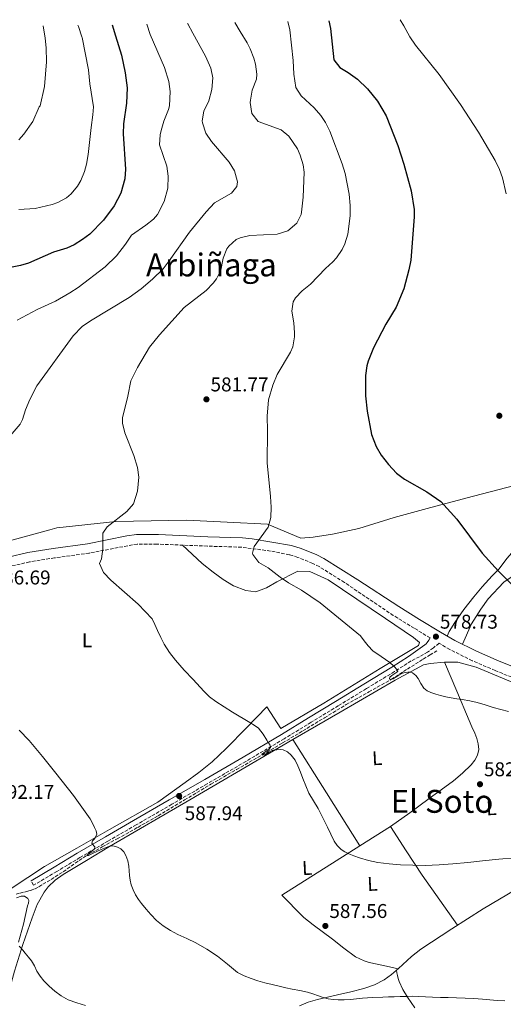
# Model space of a CAD drawing. Units: metres. Extents: x 617524 to 620971, y 4738688 to 4741059.
# Drawn here: x 620320 to 620563, y 4740558 to 4741052 of the extents above; entities that cross this region are included whole.
import ezdxf
from ezdxf.enums import TextEntityAlignment as Align

# ---------------------------------------------------------------- set-up
doc = ezdxf.new("R2010")
doc.units = ezdxf.units.M
doc.header["$MEASUREMENT"] = 0
doc.linetypes.add('DGN Style 3', pattern=[2.435890702152634, 1.739921930109024, -0.6959687720436097])
for name, color, linetype, lineweight in [('Barranco lineal', 142, 'DGN Style 3', 13), ('Camino', 7, 'DGN Style 3', 0), ('Cota de punto acotado terreno', 7, 'Continuous', 0), ('Curva de nivel directora', 30, 'Continuous', 30), ('Curva de nivel intermedia', 30, 'Continuous', 0), ('Etiqueta de uso rústico', 92, 'Continuous', 0), ('Límite de Concejo', 7, 'Continuous', 0), ('Línea de cambio de uso (parcela vista)', 92, 'Continuous', 0), ('Margen derecho', 7, 'Continuous', 0), ('Punto acotado terreno (símbolo)', 7, 'Continuous', 0), ('Texto de Área (paraje) menor', 7, 'Continuous', 0)]:
    doc.layers.add(name, color=color, linetype=linetype, lineweight=lineweight)
doc.styles.add('Style-Arial', font='arial.ttf')

# ---------------------------------------------------------------- blocks, each defined once
blk = doc.blocks.new('5PATER')
at = {"layer": 'Punto acotado terreno (símbolo)', "linetype": 'Continuous', "lineweight": 0}
h = blk.add_hatch(color=51, dxfattribs=at)
edge = h.paths.add_edge_path()
edge.add_ellipse((0, 0), major_axis=(-0.1095731443231308, -0.1110710700762829), ratio=0.9994222409660317, start_angle=0, end_angle=360)

msp = doc.modelspace()

# ---------------------------------------------------------------- linework, layer by layer
at = {"layer": 'Barranco lineal', "color": 142, "linetype": 'DGN Style 3', "lineweight": 13}
msp.add_polyline3d([(620318.3399999999, 4740613.25, 593.1300000000047), (620320.4100000003, 4740613.74, 593.0099999999948), (620322.4699999997, 4740614.220000001, 592.8899999999994), (620324.2400000002, 4740614.65, 592.7899999999936), (620326.0099999999, 4740615.119999999, 592.6999999999971), (620327.8899999997, 4740615.890000001, 592.5399999999936), (620329.6699999999, 4740616.890000001, 592.3600000000006), (620335.8899999997, 4740620.59, 591.9900000000052), (620342.0099999999, 4740624.430000001, 591.6199999999953), (620348.0199999996, 4740628.730000001, 590.779999999999), (620354.1299999999, 4740632.850000001, 590), (620361.6299999999, 4740636.930000001, 589.679999999993), (620369.1500000004, 4740640.970000001, 589.3500000000058), (620379.4500000002, 4740646.730000001, 588.7200000000012), (620389.7100000001, 4740652.560000001, 588.1000000000058), (620402.9299999997, 4740660.460000001, 587.320000000007), (620416.1500000004, 4740668.359999999, 586.5399999999936), (620429.0999999996, 4740675.76, 585.779999999999), (620442.0300000003, 4740683.16, 585), (620452.1900000004, 4740689.130000001, 584.2299999999959), (620462.3300000001, 4740695.130000001, 583.3999999999943), (620473.25, 4740701.730000001, 582.6100000000006), (620484.1699999999, 4740708.350000001, 581.8000000000029), (620495.54, 4740714.710000001, 580.8999999999943), (620506.8700000001, 4740721.119999999, 580), (620514.9000000004, 4740726.189999999, 579.3699999999953), (620522.9199999999, 4740731.26, 578.6999999999971), (620526.2999999998, 4740733.32, 578.3899999999994), (620529.6699999999, 4740735.369999999, 578.0899999999965)], dxfattribs=at)
at = {"layer": 'Camino', "color": 7, "linetype": 'DGN Style 3', "lineweight": 0}
for points in [[(620526.3199999987, 4740741.850000001, 578.3399999999966), (620518.3500000003, 4740746.730000001, 578.4199999999983), (620507.829999997, 4740753.16, 578.5299999999991), (620483.2600000004, 4740769.720000001, 577.9799999999959), (620470.550000001, 4740777.680000001, 578.3300000000017), (620467.3900000004, 4740779.300000001, 578.4199999999983), (620459.899999998, 4740782.32, 578.679999999993), (620455.6400000001, 4740783.660000001, 578.929999999993), (620446.1600000006, 4740785.480000001, 579.6300000000047), (620431.6599999988, 4740787.390000002, 580.7299999999959), (620414.4200000011, 4740787.95, 582.1100000000006), (620389.1700000003, 4740788.980000001, 583.3399999999965), (620379.1799999991, 4740789.020000001, 583.8300000000017), (620355.0599999991, 4740784.49, 584.6900000000023), (620337.6200000005, 4740782.080000001, 585.7100000000065), (620325.0599999985, 4740780.029999999, 586.2500000000002), (620314.8799999995, 4740777.720000003, 586.550000000003)], [(620576.36, 4740718.470000003, 578.1799999999932), (620559.0500000007, 4740725.45, 578.070000000007), (620547.5399999997, 4740730.430000001, 578.1100000000007), (620536.2399999985, 4740736.060000001, 578.2299999999959), (620530.8599999984, 4740739.150000002, 578.2899999999937), (620527.9999999995, 4740736.87, 578.5399999999936), (620525.0699999993, 4740734.720000002, 578.8099999999979), (620520.9999999991, 4740732.439999999, 579.1999999999972), (620516.8199999993, 4740730.33, 579.6100000000006), (620508.4400000018, 4740724.949999999, 580.3300000000017), (620494.2999999998, 4740716.369999999, 581.5), (620480.199999998, 4740707.800000002, 582.5800000000019), (620466.5799999969, 4740699.470000001, 583.4600000000064), (620452.9299999988, 4740691.170000002, 584.3099999999978), (620433.6999999996, 4740679.800000002, 585.5599999999977), (620414.3699999996, 4740668.609999999, 586.820000000007), (620396.5100000006, 4740658.290000002, 588.0000000000002), (620378.6499999971, 4740647.960000001, 589.1900000000023), (620364.4600000003, 4740639.78, 590.0700000000071), (620350.3399999985, 4740631.51, 591.0599999999977), (620338.7399999979, 4740624.580000001, 592.0099999999949), (620327.1200000016, 4740617.630000002, 592.9700000000012), (620325.8000000007, 4740619.84, 592.9700000000012)]]:
    msp.add_polyline3d(points, dxfattribs=at)
at = {"layer": 'Curva de nivel directora', "color": 30, "linetype": 'Continuous', "lineweight": 30, "flags": 128}
for points, elevation in [([(620475.5199999998, 4741051.710000001), (620476.2999999998, 4741047.980000001), (620477.8800000001, 4741032.220000003), (620480.9600000002, 4741028.380000002), (620485.2400000006, 4741025.800000001), (620489.8000000003, 4741022.440000001), (620494.8999999987, 4741017.689999999), (620499.9799999995, 4741011.350000001), (620504.2199999995, 4741004.060000001), (620510.1000000002, 4740989.15), (620513.12, 4740979.82), (620516.8599999994, 4740966.34), (620518.3700000005, 4740956.99), (620518.3999999994, 4740953.26), (620516.6000000001, 4740931.580000001), (620515.6599999992, 4740926.67), (620513.0499999984, 4740917.190000001), (620509.2899999989, 4740907.980000002), (620504.0699999997, 4740899.420000001), (620497.8299999991, 4740887.600000001), (620495.129999999, 4740880.800000002), (620494.5900000003, 4740878.54), (620493.8999999998, 4740873.570000002), (620493.9499999988, 4740863.5), (620494.6299999984, 4740855.740000002), (620496.9699999986, 4740844.060000001), (620499.1900000003, 4740837.980000001), (620501.7299999995, 4740833.670000001), (620505.3499999982, 4740828.939999999), (620509.5100000001, 4740824.620000001), (620513.48, 4740821.570000002), (620524.7699999998, 4740815.190000001), (620531.7100000001, 4740810.300000003), (620539.8300000004, 4740801.5), (620552.4599999991, 4740784.470000001), (620560.6299999988, 4740775.42), (620569.5800000007, 4740766.500000002)], 575.0000000000002), ([(620366.6500000008, 4741049.830000001), (620368.3000000004, 4741044.29), (620371.2499999986, 4741034.439999999), (620373.1900000009, 4741025.560000001), (620374.0999999985, 4741018.12), (620373.8100000002, 4741010.440000001), (620372.3199999993, 4740999.980000002), (620372.1299999993, 4740994.980000002), (620373.3600000008, 4740977.34), (620372.9400000006, 4740972.370000001), (620370.949999999, 4740965.130000001), (620367.6499999999, 4740958.800000001), (620362.2699999998, 4740951.600000001), (620355.3200000006, 4740944.67), (620351.7199999997, 4740941.9), (620347.4199999993, 4740939.300000002), (620343.7999999983, 4740937.660000001), (620337.0799999994, 4740935.66), (620324.5099999988, 4740930.119999999), (620320.480000001, 4740928.86), (620315.5799999991, 4740927.810000001), (620312.3899999995, 4740927.230000001)], 600.0000000000005)]:
    msp.add_lwpolyline(points, dxfattribs=dict(at, elevation=elevation))
at = {"layer": 'Curva de nivel intermedia', "color": 30, "linetype": 'Continuous', "lineweight": 0, "flags": 128}
for points, elevation in [([(620428.1500000019, 4741050.890000001), (620430.8800000009, 4741046.429999999), (620434.3400000011, 4741040.779999998), (620435.9600000017, 4741037.66), (620437.7699999998, 4741033), (620438.6000000013, 4741030.060000001), (620439.3400000011, 4741025.05), (620439.1600000003, 4741022.539999999), (620436.9200000004, 4741016.859999999), (620436.0599999998, 4741011.92), (620435.9600000017, 4741010.699999999), (620436.7599999995, 4741005.179999999), (620439.890000001, 4741001.259999998), (620451.5600000009, 4740997.019999998), (620455.4299999999, 4740993.9), (620459.65, 4740987.539999999), (620461.0800000007, 4740984.220000001), (620462.6000000006, 4740979.4), (620463.0800000011, 4740975.819999999), (620462.6100000016, 4740963.15), (620461.7800000003, 4740955.67), (620461.560000001, 4740954.539999999), (620459.3900000007, 4740950.07), (620454.8200000019, 4740946.289999999), (620449.4500000009, 4740944.699999999), (620435.6799999999, 4740943.899999999), (620430.8300000018, 4740942.819999999), (620428.8800000005, 4740941.9), (620425.1299999999, 4740938.56), (620424.2800000005, 4740937.180000001), (620422.4000000008, 4740932.539999997), (620421.2000000004, 4740926.619999999), (620418.9299999995, 4740922.16), (620417.2799999999, 4740919.980000001), (620413.8100000009, 4740916.359999999), (620402.7500000012, 4740907.820000002), (620390.4199999997, 4740894.140000001), (620385.3100000002, 4740887.900000001), (620379.3900000014, 4740877.74), (620375.9900000016, 4740871.019999999), (620374.4699999995, 4740863.260000001), (620371.7500000015, 4740852.46), (620371.7500000015, 4740849.749999999), (620372.9100000015, 4740844.859999998), (620377.390000001, 4740833.45), (620379.2700000006, 4740827.48), (620379.9500000002, 4740822.539999997), (620379.3100000009, 4740815.579999999), (620377.3000000014, 4740809.12), (620373.9500000009, 4740805.419999998), (620364.0300000012, 4740797.66), (620361.8300000017, 4740794.380000001), (620361.9000000011, 4740786.539999999), (620361.2300000006, 4740781.58), (620360.1900000012, 4740779.289999999), (620362.2300000018, 4740774.699999998), (620365.8300000007, 4740770.859999998), (620379.6100000005, 4740758.789999999), (620386.7300000016, 4740751.499999999), (620388.0599999994, 4740748.52), (620389.3899999993, 4740745.550000002), (620390.9900000019, 4740742.09), (620392.7000000018, 4740738.680000001), (620395.3300000004, 4740734.51), (620398.4100000005, 4740730.640000001), (620402.7500000012, 4740725.699999998), (620407.2300000006, 4740720.890000001), (620412.6500000008, 4740715.07), (620415.5099999997, 4740712.33), (620418.620000001, 4740709.869999999), (620427.0900000001, 4740704.539999999), (620435.670000001, 4740699.42), (620437.990000001, 4740698.09), (620440.1700000004, 4740696.519999998), (620442.4300000002, 4740693.599999999), (620444.3300000001, 4740690.430000001), (620445.0300000019, 4740689.350000001), (620445.7200000003, 4740688.269999998), (620446.2000000009, 4740686.829999999), (620445.2400000021, 4740685.789999999), (620444.0000000015, 4740685), (620442.7499999999, 4740684.220000001), (620441.7999999998, 4740683.449999999), (620442.1100000006, 4740683.069999999), (620443.3100000008, 4740683.119999998), (620445.1200000013, 4740684.32), (620447.0300000003, 4740685.359999998), (620448.1800000013, 4740685.57), (620449.3400000012, 4740685.720000001), (620450.9300000005, 4740685.82), (620452.5199999998, 4740685.659999999), (620454.7100000002, 4740684.679999999), (620456.5200000008, 4740683), (620458.49, 4740680.38), (620459.9500000017, 4740677.550000001), (620461.140000001, 4740674.359999998), (620462.3500000001, 4740671.180000001), (620463.85, 4740667.49), (620465.4800000016, 4740663.849999999), (620467.7600000014, 4740659.970000001), (620470.0900000005, 4740656.109999998)], 585), ([(620454.8900000014, 4741051.349999999), (620455.8500000002, 4741047.279999998), (620457.5600000002, 4741031.9), (620457.8799999997, 4741024.940000001), (620458.880000001, 4741018.220000001), (620461.6100000002, 4741014.039999999), (620468.1600000015, 4741008.06), (620471.4200000004, 4741004.26), (620473.7200000006, 4741000.78), (620475.9800000002, 4740996.300000001), (620482.2000000007, 4740979.899999999), (620483.6100000012, 4740975.109999998), (620485.7400000013, 4740964.65), (620486.2400000019, 4740959.020000001), (620486.2400000019, 4740953.819999998), (620484.9600000011, 4740944.619999999), (620483.5300000006, 4740939.84), (620482.1200000002, 4740936.859999998), (620479.2500000002, 4740932.739999998), (620477.440000002, 4740930.699999998), (620473.7000000003, 4740927.380000001), (620466.2100000002, 4740919.539999999), (620462.0300000005, 4740916.220000001), (620458.6300000007, 4740912.619999997), (620457.5100000009, 4740910.7), (620456.8700000016, 4740905.900000001), (620457.8300000007, 4740900.060000001), (620458.1800000014, 4740895.069999999), (620458.1500000001, 4740893.02), (620457.3299999998, 4740888.08), (620456.2300000002, 4740885.42), (620449.4300000007, 4740874.220000001), (620447.2300000014, 4740868.859999999), (620445.1500000004, 4740861.340000001), (620444.4300000007, 4740853.26), (620444.7100000001, 4740845.899999999), (620444.4700000009, 4740829.739999999), (620446.1900000019, 4740812.810000001), (620446.4800000003, 4740807.54), (620446.2600000012, 4740802.350000001), (620445.0300000019, 4740797.499999999), (620437.9500000009, 4740787.74), (620437.0299999999, 4740784.460000001), (620437.1900000009, 4740783.730000001), (620440.270000001, 4740779.66), (620445.0300000019, 4740777.019999999), (620451.04, 4740772.36), (620455.1900000008, 4740769.579999999), (620461.6600000017, 4740765.869999999), (620471.0300000015, 4740759.420000001), (620491.3100000013, 4740742.920000001), (620493.2600000004, 4740740.399999999), (620495.2100000017, 4740737.869999999), (620497.5900000001, 4740735.439999999), (620501.8200000012, 4740732.46), (620506.0900000003, 4740729.469999999), (620508.1199999999, 4740727.690000001), (620510.0100000009, 4740725.720000001), (620510.0700000012, 4740725.229999999), (620509.6700000011, 4740724.679999999), (620507.1800000012, 4740722.970000001), (620506.1399999995, 4740722.16), (620506.0099999999, 4740721.36), (620506.5700000009, 4740721.039999999), (620507.7199999997, 4740721.349999999), (620508.8600000021, 4740721.98), (620510.6100000021, 4740723.099999999), (620512.4299999994, 4740724.17), (620513.7600000014, 4740724.569999999), (620515.1000000003, 4740724.720000001), (620516.3000000007, 4740724.689999999), (620517.5000000009, 4740724.279999999), (620519.1000000013, 4740722.970000001), (620520.3300000007, 4740721.42), (620521.7099999997, 4740719), (620523.2300000021, 4740716.670000001), (620524.8800000015, 4740715.32), (620526.7800000014, 4740714.38), (620529.1399999995, 4740713.539999999), (620531.5500000013, 4740712.88), (620534.2300000013, 4740712.279999998), (620536.9200000003, 4740711.76), (620539.7200000009, 4740711.319999999), (620542.5199999993, 4740710.890000001), (620546.2800000012, 4740710.26), (620550.0099999994, 4740709.480000001), (620554.0100000004, 4740708.26), (620557.9800000001, 4740706.970000001), (620565.6600000003, 4740704.970000001)], 580.0000000000001), ([(620511.3300000018, 4741052.33), (620513.0599999996, 4741049.240000002), (620516.2000000001, 4741043.659999999), (620519.040000001, 4741039.550000002), (620530.8499999995, 4741024.739999999), (620541.640000001, 4741009.66), (620550.6399999997, 4740995.82), (620559.0400000019, 4740981.66), (620561.1600000008, 4740977.13), (620562.6800000007, 4740972.859999998), (620564.5200000004, 4740964.939999999)], 570.0000000000001), ([(620404.4800000013, 4741050.48), (620404.5599999995, 4741050.249999999), (620407.120000001, 4741045.619999997), (620413.5600000005, 4741033.98), (620416.1199999999, 4741027.98), (620417.0800000011, 4741023.060000001), (620416.7400000012, 4741017.32), (620415.0800000007, 4741011.58), (620412.6799999999, 4741006.46), (620411.8399999995, 4741001.490000002), (620411.9199999999, 4741000.46), (620413.6400000011, 4740995.34), (620416.4700000008, 4740991.210000001), (620425.4000000004, 4740980.699999999), (620428.0800000003, 4740976.49), (620429.5900000012, 4740970.830000001), (620429.1599999999, 4740968.54), (620426.5200000001, 4740965.180000001), (620417.9999999997, 4740960.33), (620413.7900000007, 4740955.88), (620405.5000000005, 4740945.67), (620395.2800000012, 4740931.179999999), (620392.150000002, 4740927.279999998), (620386.8300000001, 4740921.960000001), (620381.1000000013, 4740917.24), (620375.0500000007, 4740912.83), (620355.6700000016, 4740901.100000001), (620351.5499999999, 4740898.279999999), (620346.9299999998, 4740893.609999999), (620328.750000001, 4740868.459999999), (620325.1500000001, 4740861.579999999), (620322.9500000008, 4740856.380000001), (620321.5100000014, 4740851.51), (620320.2700000008, 4740849.259999999), (620300.9500000001, 4740826.699999999)], 590.0000000000001), ([(620383.9600000001, 4741050.130000001), (620385.7300000003, 4741044.890000002), (620392.8000000002, 4741028.38), (620395.0399999998, 4741021.259999999), (620395.7400000016, 4741016.289999997), (620395.3500000006, 4741009.100000001), (620394.8800000012, 4741007.180000001), (620392.6000000013, 4741001.42), (620391.2300000011, 4740996.609999999), (620390.7599999995, 4740994.539999999), (620390.3700000006, 4740989.529999998), (620394.1200000012, 4740978.779999999), (620394.7800000005, 4740973.810000001), (620394.49, 4740967.8), (620392.7100000008, 4740961.039999999), (620389.3100000012, 4740954.449999999), (620387.3600000021, 4740952.220000001), (620383.4400000015, 4740949.09), (620376.3600000005, 4740944.140000001), (620373.3200000006, 4740939.659999999), (620368.7600000009, 4740933.82), (620363.040000001, 4740928.140000001), (620349.4400000023, 4740917.899999999), (620345.2500000012, 4740915.159999999), (620338.1200000009, 4740911.029999998), (620328.8300000015, 4740906.859999999), (620318.8700000015, 4740901.470000001)], 595.0000000000001), ([(620349.3600000017, 4741049.529999999), (620349.6000000008, 4741048.939999999), (620351.4100000013, 4741043.720000001), (620351.5200000008, 4741043.420000001), (620354.7599999997, 4741027.180000001), (620355.4000000011, 4741020.060000001), (620357.12, 4741008.539999999), (620356.9200000011, 4741004.539999999), (620355.9600000001, 4740998.220000001), (620354.5600000008, 4740984.699999998), (620353.6100000008, 4740979.800000001), (620352.6000000006, 4740976.140000001), (620350.7600000009, 4740971.51), (620349.1600000005, 4740968.699999998), (620345.990000001, 4740964.829999999), (620343.6399999997, 4740962.939999999), (620339.2400000008, 4740960.5), (620336.4800000003, 4740959.500000001), (620327.8800000015, 4740957.580000001), (620319.6000000002, 4740957.02)], 605.0000000000001), ([(620331.9100000015, 4741049.23), (620332.9900000012, 4741043.09), (620333.4800000007, 4741038.140000001), (620333.6000000014, 4741031.179999999), (620332.6000000001, 4741018.699999999), (620330.3200000002, 4741009.019999999), (620329.8399999996, 4741008.539999999), (620326.7000000014, 4741001.23), (620322.2500000012, 4740994.850000001), (620319.7600000012, 4740992.060000001)], 609.9999999999999), ([(620319.8700000007, 4740695.499999999), (620324.8000000014, 4740690.409999999), (620331.6500000001, 4740682.289999999), (620338.2700000008, 4740673.949999999), (620347.0999999996, 4740662.7), (620355.4700000006, 4740651.05), (620356.6799999997, 4740648.88), (620357.7400000015, 4740646.59), (620358.47, 4740644.91), (620358.8600000012, 4740643.23), (620358.2199999997, 4740641.77), (620357.490000001, 4740640.819999999), (620356.7600000001, 4740639.880000001), (620356.3600000001, 4740638.810000001), (620356.8200000006, 4740638.140000001), (620357.4199999995, 4740637.469999999), (620357.8399999997, 4740636.859999999), (620357.9300000013, 4740636.279999998), (620357.3500000002, 4740635.649999999), (620356.6799999997, 4740635.050000001), (620355.0800000015, 4740633.800000001), (620353.9100000003, 4740632.640000002), (620354.7599999997, 4740632.65), (620355.7499999999, 4740633.15), (620356.7500000012, 4740633.640000001), (620360.9800000002, 4740635.560000001), (620365.2900000019, 4740637.279999999), (620366.4100000017, 4740637.409999999), (620367.5600000005, 4740637.239999999), (620369.2600000015, 4740636.83), (620370.8600000018, 4740636.000000001), (620372.4199999998, 4740634.460000001), (620373.4700000003, 4740632.599999999), (620374.4400000004, 4740629.949999998), (620375.0199999993, 4740627.23), (620375.1700000013, 4740624.880000001), (620375.3400000012, 4740622.519999998), (620375.6800000009, 4740620.210000001), (620376.1799999994, 4740617.92), (620377.1100000015, 4740615.300000001), (620378.380000001, 4740612.830000001), (620379.8200000006, 4740610.56)], 590.0000000000001), ([(620470.0900000005, 4740656.109999998), (620472.4599999998, 4740651.48), (620474.7900000011, 4740646.83), (620476.480000001, 4740643.31), (620478.1700000007, 4740639.789999999), (620479.6700000005, 4740637.539999999), (620481.6599999998, 4740635.640000001), (620483.4800000016, 4740634.439999999), (620485.4300000005, 4740633.48), (620488.0900000005, 4740632.390000001), (620490.7900000005, 4740631.439999999), (620495.3600000015, 4740630.12), (620500.0100000007, 4740629.13), (620505.7300000006, 4740628.390000001), (620511.4600000015, 4740627.949999999), (620517.6799999997, 4740627.65), (620523.9000000004, 4740627.599999999), (620530.8499999995, 4740627.849999999), (620537.7800000008, 4740628.359999998), (620545.2199999995, 4740629.13), (620552.6500000014, 4740629.9), (620560.8500000001, 4740630.689999999), (620569.0599999998, 4740631.45)], 585), ([(620379.8200000006, 4740610.56), (620381.4000000008, 4740608.4), (620383.6400000004, 4740605.649999999), (620385.9900000019, 4740603), (620388.9300000012, 4740600.019999999), (620392.150000002, 4740597.34), (620395.82, 4740594.999999999), (620399.6399999999, 4740592.96), (620404.1100000002, 4740590.869999998), (620408.5700000017, 4740588.749999999), (620414.1200000015, 4740585.539999999), (620419.5000000016, 4740582.039999999), (620424.4900000006, 4740577.949999998), (620429.5599999999, 4740573.9), (620432.8500000001, 4740572.099999999), (620436.3400000016, 4740570.749999999), (620439.8300000007, 4740569.689999999), (620443.3399999999, 4740568.720000001), (620446.9400000008, 4740567.79), (620450.5500000005, 4740566.909999999), (620453.8000000005, 4740566.180000001), (620457.0500000005, 4740565.470000001), (620460.8500000003, 4740564.73), (620464.6500000001, 4740563.949999999), (620467.4800000021, 4740563.039999997), (620470.2800000005, 4740562.039999999), (620472.6699999999, 4740561.31), (620475.0999999996, 4740560.670000001), (620477.5700000017, 4740560.259999999), (620480.0700000006, 4740560.119999998), (620483.1799999997, 4740560.140000001), (620486.2799999999, 4740560.3), (620489.2999999997, 4740560.609999998), (620492.3300000007, 4740560.890000001), (620497.4100000011, 4740561.23), (620502.5000000007, 4740561.470000001), (620505.3799999995, 4740561.550000001), (620508.2600000007, 4740561.63), (620511.3400000008, 4740561.739999999), (620514.4100000019, 4740561.849999999), (620517.4800000008, 4740561.9), (620520.5499999997, 4740561.849999999), (620524.0900000003, 4740561.649999999), (620527.6200000019, 4740561.449999998), (620531.4999999999, 4740561.350000001), (620535.3700000013, 4740561.24), (620539.6400000004, 4740561.130000001), (620543.9100000019, 4740561.02), (620548.2900000005, 4740560.76), (620552.6600000004, 4740560.4), (620560.040000001, 4740559.759999999), (620563.9000000011, 4740559.600000001)], 590.0000000000001), ([(620319.8500000006, 4740587.119999999), (620320.5999999995, 4740586.429999999), (620321.7400000015, 4740584.980000001), (620322.8700000005, 4740583.519999999), (620324.4999999999, 4740581.599999999), (620326.1000000001, 4740579.660000001), (620327.4800000016, 4740577.15), (620328.74, 4740574.56), (620330.3899999994, 4740572.029999999), (620332.2500000015, 4740569.630000002), (620334.9200000003, 4740566.929999999), (620337.8300000003, 4740564.48), (620340.9999999999, 4740562.039999999), (620344.4600000001, 4740560.109999999), (620348.8000000007, 4740558.580000001), (620353.2100000007, 4740557.32)], 595.0000000000001)]:
    msp.add_lwpolyline(points, dxfattribs=dict(at, elevation=elevation))
at = {"layer": 'Límite de Concejo', "color": 7, "linetype": 'Continuous', "lineweight": 0}
msp.add_polyline3d([(620309.3299999982, 4740789.140000001, 587.26), (620335.1799999997, 4740796.17, 586.3200000000002), (620338.8099999987, 4740797.15, 586.1900000000002), (620368.4800000006, 4740800.310000001, 584.9300000000002), (620403.8500000016, 4740800.939999999, 583), (620424.3999999985, 4740800.01, 581.45), (620444.6499999985, 4740799.029999999, 580.0500000000001), (620461.4499999993, 4740791.960000001, 578.62), (620467.6000000016, 4740792.480000001, 578.3200000000002), (620477.2399999984, 4740793.99, 577.95), (620490.5399999992, 4740796.810000001, 577.14), (620508.25, 4740802.350000001, 576.0500000000001), (620526.7399999984, 4740807.27, 575.2900000000001), (620548.1400000006, 4740813.109999999, 574.1900000000002), (620573.3399999999, 4740819.630000001, 572.9)], dxfattribs=at)
at = {"layer": 'Línea de cambio de uso (parcela vista)', "color": 92, "linetype": 'Continuous', "lineweight": 0, "extrusion": (0.0006731816136791098, -0.0003245695968665372, 0.9999997207405069), "elevation": -536.5437820757945, "flags": 128}
msp.add_lwpolyline([(620490.5433840976, 4740637.579756443), (620473.6759744562, 4740664.215557847), (620456.8058648151, 4740690.845759248)], dxfattribs=at)
at = {"layer": 'Línea de cambio de uso (parcela vista)', "color": 92, "linetype": 'Continuous', "lineweight": 0, "extrusion": (0.04163355720145705, 0.02635925645863762, 0.9987851803634757), "elevation": 151376.6429467626, "flags": 128}
msp.add_lwpolyline([(3673440.498651515, -3056398.776296581), (3673440.498651515, -3056416.886386205)], dxfattribs=at)
at = {"layer": 'Línea de cambio de uso (parcela vista)', "color": 92, "linetype": 'Continuous', "lineweight": 0, "extrusion": (0.4997790765141447, 0.3738916400182456, 0.7812975849208389), "elevation": 2083060.35405659, "flags": 128}
msp.add_lwpolyline([(3424188.042592454, -2606555.692514905), (3424203.36293166, -2606556.041943943), (3424218.677461775, -2606556.589722618), (3424233.298526437, -2606557.708186837), (3424247.913782006, -2606559.025000693)], dxfattribs=at)
at = {"layer": 'Línea de cambio de uso (parcela vista)', "color": 92, "linetype": 'Continuous', "lineweight": 0, "elevation": 584.4199999999983, "flags": 128}
msp.add_lwpolyline([(620491.0800000001, 4740637.5), (620491.0773999998, 4740637.5042)], dxfattribs=at)
at = {"layer": 'Línea de cambio de uso (parcela vista)', "color": 92, "linetype": 'Continuous', "lineweight": 0}
for points in [[(620534.9400000004, 4740742.800000001, 578.2700000000041), (620535.8700000001, 4740745.02, 578.029999999999), (620538.8300000001, 4740749.66, 577.25), (620543.3499999996, 4740756.140000001, 576.4700000000012), (620548.3099999996, 4740762.460000001, 575.8699999999953), (620552.5099999999, 4740767.58, 575.1499999999943), (620557.5899999999, 4740773.02, 574.5500000000029), (620560.8700000001, 4740776.380000001, 574.6100000000006), (620565.0300000003, 4740781.9, 574.4900000000052), (620571.8700000001, 4740789.82, 574.0099999999948), (620575.3899999997, 4740793.58, 573.7700000000041), (620580.9500000002, 4740798.220000001, 573.4700000000012), (620587.0300000003, 4740802.140000001, 572.9900000000052), (620592.1100000005, 4740807.26, 572.929999999993), (620594.4299999997, 4740812.300000001, 572.75), (620596.4699999997, 4740818.859999999, 572.3300000000017), (620599.4299999997, 4740823.980000001, 572.1499999999943), (620602.1801000005, 4740827.459899999, 571.9815999999992)], [(620542.6600000003, 4740738.67, 578.179999999993), (620547.1500000004, 4740748.859999999, 576.7400000000052), (620551.79, 4740756.220000001, 575.8999999999943), (620555.5499999998, 4740761.42, 574.8800000000047), (620563.3899999997, 4740769.9, 574.5800000000017), (620569.0300000003, 4740773.74, 574.3999999999943), (620575.5499999998, 4740775.66, 574.3399999999965), (620579.3099999996, 4740775.980000001, 574.3999999999943), (620591.6299999999, 4740775.66, 574.279999999999), (620604.2699999996, 4740802.220000001, 573.320000000007), (620609.9100000003, 4740815.26, 573.0200000000041)], [(620315.8600000005, 4740615.930000001, 593.0800000000017), (620324.2000000002, 4740621.470000001, 592.6999999999971), (620332.5199999996, 4740627.050000001, 592.3699999999953), (620348.9100000003, 4740636.32, 591.3000000000029), (620365.29, 4740645.600000001, 590.1699999999983), (620389.4699999997, 4740659.390000001, 588.3500000000058), (620403.3200000003, 4740669.279999999, 587.6199999999953), (620410.1699999999, 4740674.310000001, 587.25), (620416.7599999999, 4740679.640000001, 586.8399999999965), (620423.9000000004, 4740686.24, 586.320000000007), (620434.1100000005, 4740696.699999999, 585.4799999999959), (620444.25, 4740707.24, 584.6300000000047), (620451.3700000001, 4740696.41, 584.3399999999965), (620472.9199999999, 4740709.100000001, 582.4700000000012), (620501.29, 4740726.49, 580.1499999999943), (620520.5099999999, 4740738.060000001, 578.9799999999959), (620520.9900000002, 4740739.58, 578.6199999999953), (620518.0700000003, 4740742.140000001, 577.8999999999943), (620503.9500000002, 4740751.58, 577.8999999999943), (620475.1900000004, 4740771.100000001, 578.679999999993), (620465.8300000001, 4740775.26, 578.6199999999953), (620459.8700000001, 4740775.34, 578.8600000000006), (620449.2699999996, 4740770.060000001, 579.3999999999943), (620444.0700000003, 4740766.939999999, 579.8800000000047), (620438.79, 4740765.02, 580.2400000000052), (620433.75, 4740765.66, 580.6600000000036), (620427.4699999997, 4740768.060000001, 580.6000000000058), (620422.3899999997, 4740771.26, 580.8399999999965), (620417.3499999996, 4740774.939999999, 581.1999999999971), (620411.8700000001, 4740779.26, 581.1999999999971), (620401.9299999997, 4740788.460000001, 582.7200000000012)], [(620457.3399, 4740690.770199999, 584.4652999999962), (620481.0999999996, 4740704.49, 582.8999999999943), (620508.8099999996, 4740720.600000001, 580.6100000000006), (620523.0300000003, 4740728.350000001, 579.6100000000006), (620526.3300000001, 4740729.02, 579.6100000000006), (620533.5001999997, 4740729.669500001, 579.3687999999966)], [(620506.3600000005, 4740647.180000001, 583.529999999999), (620516.1699999999, 4740654.01, 583.3300000000017), (620525.7999999998, 4740661.15, 583.2400000000052), (620531.9699999997, 4740665.619999999, 582.9400000000023), (620538.1299999999, 4740670.119999999, 582.6499999999943), (620542.6500000004, 4740673.939999999, 582.5099999999948), (620546.9000000004, 4740678.17, 582.3800000000047), (620548.7599999999, 4740680.42, 582.3000000000029), (620550.1500000004, 4740683, 582.1900000000023), (620550.75, 4740685.859999999, 581.8500000000058), (620550.4500000002, 4740688.710000001, 581.4700000000012), (620549.7400000002, 4740691.369999999, 581.2700000000041), (620548.7999999998, 4740693.980000001, 581.0800000000017), (620547.3799999999, 4740697.189999999, 580.6900000000023), (620545.9699999997, 4740700.41, 580.3800000000047), (620539.7400000002, 4740715.039999999, 579.8699999999953), (620533.5001999997, 4740729.669500001, 579.3699999999953)], [(620533.5001999997, 4740729.669500001, 579.3687999999966), (620534.0599999996, 4740729.720000001, 579.3500000000058), (620540.3300000001, 4740729.680000001, 578.8699999999953), (620549.4500000002, 4740727.130000001, 578.6300000000047), (620591.1500000004, 4740709.789999999, 578.8899999999994), (620631.4699999997, 4740693.59, 579.4799999999959), (620622.1399999997, 4740671.710000001, 581.529999999999), (620618.9400000004, 4740662.51, 582.6499999999943), (620615.7400000002, 4740653.32, 583.7700000000041), (620614.0899999999, 4740648.58, 584.0800000000017), (620612.4400000004, 4740643.83, 584.2100000000064), (620611.4600000001, 4740641.050000001, 584.3399999999965), (620610.1699999999, 4740638.359999999, 584.4700000000012), (620608.8195000002, 4740637.0305, 584.5210999999981)], [(620323.4000000004, 4740538.939999999, 599.1600000000036), (620321.4199999999, 4740539.930000001, 598.9700000000012), (620319.6200000001, 4740541.279999999, 598.7899999999936), (620317.9600000001, 4740543.32, 598.5899999999965), (620316.2800000003, 4740546.720000001, 598.279999999999), (620315.1799999997, 4740550.380000001, 597.9700000000012), (620314.2000000002, 4740555.02, 597.4600000000064), (620314.1500000004, 4740559.65, 596.8999999999943), (620315.5199999996, 4740567.050000001, 596.1100000000006), (620317.4500000002, 4740574.430000001, 595.429999999993), (620321.7000000002, 4740587.960000001, 594.820000000007), (620326.3099999996, 4740601.34, 594.25), (620328.9000000004, 4740607.92, 593.6399999999994), (620332.3300000001, 4740614.16, 593.0500000000029), (620334.3799999999, 4740616.789999999, 592.820000000007), (620337.9800000006, 4740620.199999999, 592.5), (620342.0199999996, 4740623, 592.1499999999943), (620353.6699999999, 4740630.02, 591.1100000000006), (620365.3099999996, 4740637.039999999, 590.070000000007), (620405.5499999998, 4740660.480000001, 587.8300000000017), (620445.5800000001, 4740683.980000001, 585.2400000000052), (620457.3399, 4740690.770199999, 584.4652999999962)], [(620510.2400000002, 4740575.689999999, 587.4799999999959), (620503, 4740577.27, 587.429999999993), (620495.75, 4740578.859999999, 587.3899999999994), (620493.1399999997, 4740579.630000001, 587.3699999999953), (620488.8799999999, 4740581.74, 587.320000000007), (620482.9699999997, 4740586.039999999, 587.2200000000012), (620477.2300000006, 4740590.65, 587.1300000000047), (620467.5999999996, 4740597.76, 587.0800000000017), (620462.9699999997, 4740601.49, 587.0500000000029), (620458.6600000003, 4740605.58, 586.9499999999971), (620455.2800000003, 4740609.140000001, 586.8300000000017), (620451.9100000003, 4740612.699999999, 586.7100000000064), (620479.1299999999, 4740629.939999999, 585.1199999999953), (620491.0773999998, 4740637.5042, 584.4223999999958)], [(620608.8195000002, 4740637.0305, 584.5210999999981), (620608.3200000003, 4740636.539999999, 584.5399999999936), (620606.0199999996, 4740635.24, 584.5800000000017), (620595.9000000004, 4740630.180000001, 584.75), (620585.8600000005, 4740625, 584.8999999999943), (620569.4000000004, 4740615.550000001, 585.1199999999953), (620553.0599999996, 4740605.850000001, 585.320000000007), (620537.2400000002, 4740595.84, 585.679999999993), (620521.6900000004, 4740585.470000001, 586.3300000000017), (620516.9900000002, 4740581.82, 586.6900000000023), (620510.3799999999, 4740575.800000001, 587.4600000000064), (620506.9699999997, 4740572.880000001, 587.8399999999965), (620503.3200000003, 4740570.220000001, 588.1300000000047), (620498.3499999996, 4740567.560000001, 588.3800000000047), (620493.0499999998, 4740565.77, 588.6300000000047), (620486.4199999999, 4740564.16, 589.0200000000041), (620479.7999999998, 4740562.600000001, 589.5399999999936), (620474.75, 4740561.470000001, 590.0800000000017), (620469.7000000002, 4740560.33, 590.6499999999943), (620465.1200000001, 4740558.939999999, 591.1199999999953), (620460.6799999997, 4740557.050000001, 591.529999999999)], [(620318.5599999996, 4740611.390000001, 593.9700000000012), (620320.9000000004, 4740612.09, 593.75), (620322.5700000003, 4740612.08, 593.6300000000047), (620324.2300000006, 4740610.99, 593.5399999999936), (620324.7300000006, 4740610.07, 593.5099999999948), (620324.5, 4740608.66, 593.5099999999948), (620323.9900000002, 4740607.279999999, 593.5599999999977), (620322, 4740598.15, 594.1100000000006), (620319.5300000003, 4740589.130000001, 594.7599999999948)], [(620518.6699999999, 4740556.029999999, 590.6199999999953), (620514.9400000004, 4740561.42, 589.779999999999), (620512.7000000002, 4740565.289999999, 589.2200000000012), (620510.8700000001, 4740569.359999999, 588.6600000000036), (620510.3200000003, 4740570.83, 588.4799999999959), (620509.9100000003, 4740572.32, 588.2100000000064), (620509.6699999999, 4740573.65, 587.8899999999994), (620509.4299999997, 4740574.980000001, 587.570000000007)]]:
    msp.add_polyline3d(points, dxfattribs=at)
at = {"layer": 'Margen derecho', "color": 7, "linetype": 'Continuous', "lineweight": 0}
for points in [[(620314.2699999993, 4740782.460000001, 586.550000000003), (620324.1499999989, 4740784.7, 586.2500000000002), (620336.9099999995, 4740786.779999999, 585.7100000000065), (620354.2700000001, 4740789.180000001, 584.6900000000023), (620373.9100000006, 4740793.070000002, 583.9600000000065), (620378.8500000006, 4740793.78, 583.8300000000017), (620389.89, 4740793.720000002, 583.3099999999978), (620414.5899999987, 4740792.7, 582.1100000000006), (620431.9899999974, 4740792.140000002, 580.7299999999959), (620436.9400000006, 4740791.600000001, 580.3699999999955), (620456.7499999988, 4740788.300000002, 578.929999999993), (620461.510000002, 4740786.800000002, 578.679999999993), (620469.3700000008, 4740783.630000002, 578.4199999999983), (620472.9099999992, 4740781.820000002, 578.3300000000017), (620490.0300000005, 4740771.000000001, 578.0099999999949), (620510.5399999984, 4740757.600000001, 578.5299999999991), (620521.0599999971, 4740751.160000003, 578.4199999999983), (620531.5799999981, 4740744.730000001, 578.3099999999978), (620538.6999999994, 4740740.640000001, 578.2299999999959), (620549.73, 4740735.140000002, 578.1100000000007), (620561.0500000013, 4740730.250000002, 578.070000000007), (620578.3, 4740723.290000001, 578.1799999999932)], [(620325.8000000007, 4740619.84, 592.9700000000012), (620337.4200000013, 4740626.78, 592.0099999999949), (620349.0300000008, 4740633.720000001, 591.0599999999977), (620363.1700000007, 4740642, 590.0700000000071), (620377.3700000007, 4740650.189999999, 589.1900000000023), (620395.23, 4740660.51, 588.0000000000002), (620413.0799999977, 4740670.830000001, 586.820000000007), (620432.4099999998, 4740682.020000001, 585.5599999999977), (620451.6100000001, 4740693.369999999, 584.3099999999978), (620465.2399999979, 4740701.67, 583.4600000000064), (620478.8599999992, 4740710.000000001, 582.5800000000019), (620492.9699999976, 4740718.57, 581.5), (620507.0799999983, 4740727.130000001, 580.3300000000017), (620515.5100000016, 4740732.540000003, 579.6000000000059), (620523.7399999971, 4740738.32, 578.8699999999955), (620524.3999999987, 4740738.859999999, 578.8899999999994), (620524.9200000018, 4740739.520000001, 578.8699999999955), (620525.6200000013, 4740740.680000001, 578.6000000000059), (620526.3199999987, 4740741.850000001, 578.3399999999966)]]:
    msp.add_polyline3d(points, dxfattribs=at)

# ---------------------------------------------------------------- block references
at = {"layer": 'Punto acotado terreno (símbolo)', "color": 7, "linetype": 'Continuous', "lineweight": 0, "xscale": 10, "yscale": 10, "zscale": 10}
for p in [(620413.9499999996, 4740861.66, 581.7700000000041), (620561.1099999994, 4740853.420000001, 572.0200000000041), (620529.2600000004, 4740742.490000002, 578.7299999999959), (620551.3999999975, 4740668.380000002, 582.4400000000028), (620400.23, 4740662.490000002, 587.9400000000023), (620473.6999999981, 4740597.210000001, 587.5599999999981)]:
    msp.add_blockref('5PATER', p, dxfattribs=at)

# ---------------------------------------------------------------- texts
at = {"layer": 'Cota de punto acotado terreno', "color": 7, "linetype": 'Continuous', "lineweight": 0, "style": 'Style-Arial'}
for s, p in [('581.77', (620415.9999999997, 4740865.66, 581.7700000000041)), ('586.69', (620306.4899999992, 4740768.699999998, 586.6900000000023)), ('578.73', (620531.239999999, 4740746.489999999, 578.7299999999959)), ('582.44', (620553.3900000018, 4740672.38, 582.4400000000023)), ('592.17', (620308.3299999987, 4740660.989999999, 592.1699999999983)), ('587.94', (620403.0300000011, 4740650.320000002, 587.9400000000023)), ('587.56', (620475.6900000024, 4740601.210000002, 587.5599999999977))]:
    msp.add_text(s, height=7.000000000000002, dxfattribs=at).set_placement(p)
at = {"layer": 'Etiqueta de uso rústico', "color": 92, "linetype": 'Continuous', "lineweight": 0, "style": 'Style-Arial'}
msp.add_text('L', height=7.000000000000002, dxfattribs=at).set_placement((620353.9514203776, 4740740.69001, 586.8000000000029), align=Align.MIDDLE_CENTER)
for p in [(620499.7339503494, 4740681.499286911, 582.3699999999953), (620557.0939503486, 4740656.359286911, 583.2700000000041), (620464.5539503498, 4740626.319286912, 585.929999999993), (620497.3239503497, 4740618.35928691, 585.5599999999977)]:
    msp.add_text('L', height=7.000000000000002, rotation=2.839999999999999, dxfattribs=at).set_placement(p, align=Align.MIDDLE_CENTER)
at = {"layer": 'Texto de Área (paraje) menor', "color": 7, "linetype": 'Continuous', "lineweight": 0, "style": 'Style-Arial'}
for s, p in [('Arbiñaga', (620416.4330621427, 4740929.17001, 588.5099999999948)), ('El Soto', (620532.3323108, 4740659.780009999, 582.9799999999959))]:
    msp.add_text(s, height=11.5, dxfattribs=at).set_placement(p, align=Align.MIDDLE_CENTER)

doc.saveas('drawing.dxf')
